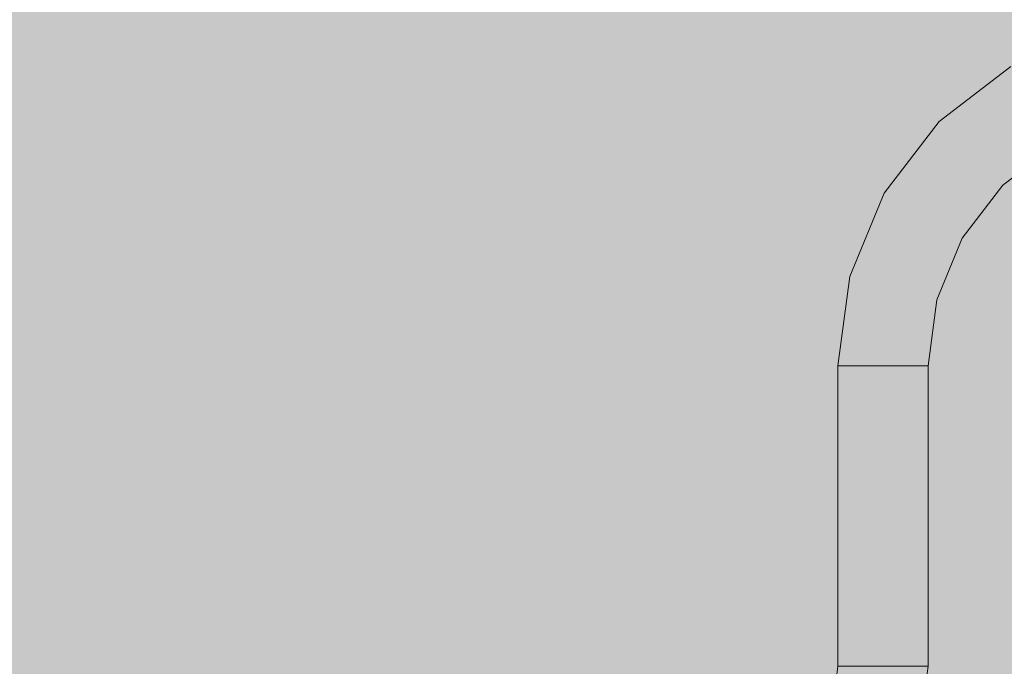
# Model space of a CAD drawing. Units: millimetres. Extents: x 69293 to 83218, y -53 to 3120.
# Drawn here: x 71750 to 72077, y 2035 to 2250 of the extents above; entities that cross this region are included whole.
import ezdxf

# ---------------------------------------------------------------- set-up
doc = ezdxf.new("R2010")
doc.units = ezdxf.units.MM
doc.header["$MEASUREMENT"] = 0
doc.linetypes.add('Wipeout_Contour', pattern=[1000, 0, -1000])
doc.layers.add('A_A SPORDIKORIDORI RONIMISSEIN_1_SA - SISUSTUS - erimööbel', color=7, linetype='Continuous')
doc.layers.add('A_A SPORDIKORIDORI RONIMISSEIN_1_SA - SISUSTUS - ostumööbel', color=7, linetype='Continuous')
doc.layers.add('A_A SPORDIKORIDORI RONIMISSEIN_1_SA - SISUSTUS - ostumööbel_Pen_No__87', color=7, linetype='Continuous', lineweight=9, true_color=0x8a8a8a)

msp = doc.modelspace()

# ---------------------------------------------------------------- wipeouts: each hides what was drawn before it
at = {"color": 254, "linetype": 'Wipeout_Contour', "lineweight": 0, "ltscale": 288289.269486}
msp.add_wipeout([(72040.62, 2007.18), (72043.62, 2006.37), (72047.38, 2035), (72044.28, 2035)], dxfattribs=at).dxf.layer = 'A_A SPORDIKORIDORI RONIMISSEIN_1_SA - SISUSTUS - ostumööbel'

# ---------------------------------------------------------------- next in the draw order: wipeouts: each hides what was drawn before it
at = {"color": 254, "linetype": 'Wipeout_Contour', "lineweight": 0, "ltscale": 288276.105394}
msp.add_wipeout([(72037.12, 2008.11), (72040.62, 2007.18), (72044.28, 2035), (72040.66, 2035)], dxfattribs=at).dxf.layer = 'A_A SPORDIKORIDORI RONIMISSEIN_1_SA - SISUSTUS - ostumööbel'
at = {"color": 254, "linetype": 'Wipeout_Contour', "lineweight": 0, "ltscale": 288307.614178}
msp.add_wipeout([(72045.92, 2005.76), (72047.37, 2005.37), (72051.27, 2035), (72049.77, 2035)], dxfattribs=at).dxf.layer = 'A_A SPORDIKORIDORI RONIMISSEIN_1_SA - SISUSTUS - ostumööbel'

# ---------------------------------------------------------------- next in the draw order: wipeouts: each hides what was drawn before it
at = {"color": 254, "linetype": 'Wipeout_Contour', "lineweight": 0, "ltscale": 288261.421873}
msp.add_wipeout([(72037.12, 2008.11), (72040.66, 2035), (72036.78, 2035), (72033.37, 2009.12)], dxfattribs=at).dxf.layer = 'A_A SPORDIKORIDORI RONIMISSEIN_1_SA - SISUSTUS - ostumööbel'
at = {"color": 254, "linetype": 'Wipeout_Contour', "lineweight": 0, "ltscale": 288300.016733}
msp.add_wipeout([(72047.38, 2035), (72043.62, 2006.37), (72045.92, 2005.76), (72049.77, 2035)], dxfattribs=at).dxf.layer = 'A_A SPORDIKORIDORI RONIMISSEIN_1_SA - SISUSTUS - ostumööbel'

# ---------------------------------------------------------------- next in the draw order: wipeouts: each hides what was drawn before it
at = {"color": 254, "linetype": 'Wipeout_Contour', "lineweight": 0, "ltscale": 288290.607274}
msp.add_wipeout([(72044.28, 2135), (72040.66, 2135), (72040.66, 2035), (72044.28, 2035)], dxfattribs=at).dxf.layer = 'A_A SPORDIKORIDORI RONIMISSEIN_1_SA - SISUSTUS - ostumööbel'
at = {"color": 254, "linetype": 'Wipeout_Contour', "lineweight": 0, "ltscale": 288246.219719}
msp.add_wipeout([(72033.37, 2009.12), (72036.78, 2035), (72032.9, 2035), (72029.62, 2010.12)], dxfattribs=at).dxf.layer = 'A_A SPORDIKORIDORI RONIMISSEIN_1_SA - SISUSTUS - ostumööbel'
at = {"color": 254, "linetype": 'Wipeout_Contour', "lineweight": 0, "ltscale": 288311.543077}
msp.add_wipeout([(72051.27, 2035), (72047.37, 2005.37), (72047.86, 2005.24), (72051.78, 2035)], dxfattribs=at).dxf.layer = 'A_A SPORDIKORIDORI RONIMISSEIN_1_SA - SISUSTUS - ostumööbel'

# ---------------------------------------------------------------- next in the draw order: wipeouts: each hides what was drawn before it
at = {"color": 254, "linetype": 'Wipeout_Contour', "lineweight": 0, "ltscale": 288275.613556}
msp.add_wipeout([(72040.66, 2135), (72036.78, 2135), (72036.78, 2035), (72040.66, 2035)], dxfattribs=at).dxf.layer = 'A_A SPORDIKORIDORI RONIMISSEIN_1_SA - SISUSTUS - ostumööbel'
at = {"color": 254, "linetype": 'Wipeout_Contour', "lineweight": 0, "ltscale": 288322.78776}
msp.add_wipeout([(72051.27, 2135), (72049.77, 2135), (72049.77, 2035), (72051.27, 2035)], dxfattribs=at).dxf.layer = 'A_A SPORDIKORIDORI RONIMISSEIN_1_SA - SISUSTUS - ostumööbel'
at = {"color": 254, "linetype": 'Wipeout_Contour', "lineweight": 0, "ltscale": 288231.534929}
msp.add_wipeout([(72029.62, 2010.12), (72032.9, 2035), (72029.28, 2035), (72026.13, 2011.06)], dxfattribs=at).dxf.layer = 'A_A SPORDIKORIDORI RONIMISSEIN_1_SA - SISUSTUS - ostumööbel'

# ---------------------------------------------------------------- next in the draw order: wipeouts: each hides what was drawn before it
at = {"color": 254, "linetype": 'Wipeout_Contour', "lineweight": 0, "ltscale": 288326.805314}
msp.add_wipeout([(72051.78, 2135), (72051.27, 2135), (72051.27, 2035), (72051.78, 2035)], dxfattribs=at).dxf.layer = 'A_A SPORDIKORIDORI RONIMISSEIN_1_SA - SISUSTUS - ostumööbel'
at = {"color": 254, "linetype": 'Wipeout_Contour', "lineweight": 0, "ltscale": 288218.36809}
msp.add_wipeout([(72026.13, 2011.06), (72029.28, 2035), (72026.17, 2035), (72023.13, 2011.86)], dxfattribs=at).dxf.layer = 'A_A SPORDIKORIDORI RONIMISSEIN_1_SA - SISUSTUS - ostumööbel'

# ---------------------------------------------------------------- next in the draw order: wipeouts: each hides what was drawn before it
at = {"color": 254, "linetype": 'Wipeout_Contour', "lineweight": 0, "ltscale": 288212.916724}
msp.add_wipeout([(72023.79, 2135), (72022.29, 2135), (72022.29, 2035), (72023.79, 2035)], dxfattribs=at).dxf.layer = 'A_A SPORDIKORIDORI RONIMISSEIN_1_SA - SISUSTUS - ostumööbel'
at = {"color": 254, "linetype": 'Wipeout_Contour', "lineweight": 0, "ltscale": 288245.097201}
msp.add_wipeout([(72032.9, 2135), (72029.28, 2135), (72029.28, 2035), (72032.9, 2035)], dxfattribs=at).dxf.layer = 'A_A SPORDIKORIDORI RONIMISSEIN_1_SA - SISUSTUS - ostumööbel'
at = {"color": 254, "linetype": 'Wipeout_Contour', "lineweight": 0, "ltscale": 288315.02644}
msp.add_wipeout([(72049.77, 2135), (72047.38, 2135), (72047.38, 2035), (72049.77, 2035)], dxfattribs=at).dxf.layer = 'A_A SPORDIKORIDORI RONIMISSEIN_1_SA - SISUSTUS - ostumööbel'

# ---------------------------------------------------------------- next in the draw order: linework, layer by layer
at = {"layer": 'A_A SPORDIKORIDORI RONIMISSEIN_1_SA - SISUSTUS - ostumööbel_Pen_No__87', "color": 252, "linetype": 'Continuous', "lineweight": 9, "true_color": 0x8a8a8a}
for p, q in [((72051.27, 2035), (72049.77, 2035)), ((72051.78, 2035), (72051.27, 2035))]:
    msp.add_line(p, q, dxfattribs=at)

# ---------------------------------------------------------------- next in the draw order: wipeouts: each hides what was drawn before it
at = {"color": 254, "linetype": 'Wipeout_Contour', "lineweight": 0, "ltscale": 288220.678042}
msp.add_wipeout([(72026.17, 2135), (72023.79, 2135), (72023.79, 2035), (72026.17, 2035)], dxfattribs=at).dxf.layer = 'A_A SPORDIKORIDORI RONIMISSEIN_1_SA - SISUSTUS - ostumööbel'
at = {"color": 254, "linetype": 'Wipeout_Contour', "lineweight": 0, "ltscale": 288260.090918}
msp.add_wipeout([(72036.78, 2135), (72032.9, 2135), (72032.9, 2035), (72036.78, 2035)], dxfattribs=at).dxf.layer = 'A_A SPORDIKORIDORI RONIMISSEIN_1_SA - SISUSTUS - ostumööbel'
at = {"color": 254, "linetype": 'Wipeout_Contour', "lineweight": 0, "ltscale": 288304.050275}
msp.add_wipeout([(72047.38, 2135), (72044.28, 2135), (72044.28, 2035), (72047.38, 2035)], dxfattribs=at).dxf.layer = 'A_A SPORDIKORIDORI RONIMISSEIN_1_SA - SISUSTUS - ostumööbel'

# ---------------------------------------------------------------- next in the draw order: linework, layer by layer
at = {"layer": 'A_A SPORDIKORIDORI RONIMISSEIN_1_SA - SISUSTUS - ostumööbel_Pen_No__87', "color": 252, "linetype": 'Continuous', "lineweight": 9, "true_color": 0x8a8a8a}
for p, q in [((72036.78, 2035), (72032.9, 2035)), ((72040.66, 2035), (72036.78, 2035)), ((72044.28, 2035), (72040.66, 2035)), ((72047.38, 2035), (72044.28, 2035)), ((72049.77, 2035), (72047.38, 2035)), ((72047.86, 2005.24), (72051.78, 2035))]:
    msp.add_line(p, q, dxfattribs=at)

# ---------------------------------------------------------------- next in the draw order: wipeouts: each hides what was drawn before it
at = {"color": 254, "linetype": 'Wipeout_Contour', "lineweight": 0, "ltscale": 288289.572206}
msp.add_wipeout([(72036.78, 2135), (72040.66, 2135), (72043.94, 2159.88), (72040.19, 2160.88)], dxfattribs=at).dxf.layer = 'A_A SPORDIKORIDORI RONIMISSEIN_1_SA - SISUSTUS - ostumööbel'
at = {"color": 254, "linetype": 'Wipeout_Contour', "lineweight": 0, "ltscale": 288208.899169}
msp.add_wipeout([(72021.78, 2135), (72021.78, 2035), (72022.29, 2035), (72022.29, 2135)], dxfattribs=at).dxf.layer = 'A_A SPORDIKORIDORI RONIMISSEIN_1_SA - SISUSTUS - ostumööbel'
at = {"color": 254, "linetype": 'Wipeout_Contour', "lineweight": 0, "ltscale": 288231.654203}
msp.add_wipeout([(72029.28, 2135), (72026.17, 2135), (72026.17, 2035), (72029.28, 2035)], dxfattribs=at).dxf.layer = 'A_A SPORDIKORIDORI RONIMISSEIN_1_SA - SISUSTUS - ostumööbel'

# ---------------------------------------------------------------- next in the draw order: linework, layer by layer
at = {"layer": 'A_A SPORDIKORIDORI RONIMISSEIN_1_SA - SISUSTUS - ostumööbel_Pen_No__87', "color": 252, "linetype": 'Continuous', "lineweight": 9, "true_color": 0x8a8a8a}
for p, q in [((72018.88, 2013), (72021.78, 2035)), ((72022.29, 2035), (72021.78, 2035)), ((72023.79, 2035), (72022.29, 2035)), ((72026.17, 2035), (72023.79, 2035)), ((72029.28, 2035), (72026.17, 2035)), ((72032.9, 2035), (72029.28, 2035))]:
    msp.add_line(p, q, dxfattribs=at)

# ---------------------------------------------------------------- next in the draw order: wipeouts: each hides what was drawn before it
at = {"color": 254, "linetype": 'Wipeout_Contour', "lineweight": 0, "ltscale": 288304.252243}
msp.add_wipeout([(72044.28, 2135), (72047.43, 2158.94), (72043.94, 2159.88), (72040.66, 2135)], dxfattribs=at).dxf.layer = 'A_A SPORDIKORIDORI RONIMISSEIN_1_SA - SISUSTUS - ostumööbel'

# ---------------------------------------------------------------- next in the draw order: wipeouts: each hides what was drawn before it
at = {"color": 254, "linetype": 'Wipeout_Contour', "lineweight": 0, "ltscale": 288274.375044}
msp.add_wipeout([(72036.78, 2135), (72040.19, 2160.88), (72036.44, 2161.89), (72032.9, 2135)], dxfattribs=at).dxf.layer = 'A_A SPORDIKORIDORI RONIMISSEIN_1_SA - SISUSTUS - ostumööbel'
at = {"color": 254, "linetype": 'Wipeout_Contour', "lineweight": 0, "ltscale": 288317.414881}
msp.add_wipeout([(72047.38, 2135), (72050.43, 2158.14), (72047.43, 2158.94), (72044.28, 2135)], dxfattribs=at).dxf.layer = 'A_A SPORDIKORIDORI RONIMISSEIN_1_SA - SISUSTUS - ostumööbel'

# ---------------------------------------------------------------- next in the draw order: linework, layer by layer
at = {"layer": 'A_A SPORDIKORIDORI RONIMISSEIN_1_SA - SISUSTUS - ostumööbel_Pen_No__87', "color": 252, "linetype": 'Continuous', "lineweight": 9, "true_color": 0x8a8a8a}
msp.add_line((72040.66, 2135), (72044.28, 2135), dxfattribs=at)

# ---------------------------------------------------------------- next in the draw order: wipeouts: each hides what was drawn before it
at = {"color": 254, "linetype": 'Wipeout_Contour', "lineweight": 0, "ltscale": 288354.419183}
msp.add_wipeout([(72059.36, 2179.7), (72050.43, 2158.14), (72052.73, 2157.52), (72061.43, 2178.5)], dxfattribs=at).dxf.layer = 'A_A SPORDIKORIDORI RONIMISSEIN_1_SA - SISUSTUS - ostumööbel'
at = {"color": 254, "linetype": 'Wipeout_Contour', "lineweight": 0, "ltscale": 288246.536768}
msp.add_wipeout([(72029.28, 2135), (72032.94, 2162.82), (72029.94, 2163.63), (72026.17, 2135)], dxfattribs=at).dxf.layer = 'A_A SPORDIKORIDORI RONIMISSEIN_1_SA - SISUSTUS - ostumööbel'

# ---------------------------------------------------------------- next in the draw order: wipeouts: each hides what was drawn before it
at = {"color": 254, "linetype": 'Wipeout_Contour', "lineweight": 0, "ltscale": 288383.674239}
msp.add_wipeout([(72056.67, 2181.25), (72071.37, 2200.41), (72068.81, 2202.97), (72053.54, 2183.06)], dxfattribs=at).dxf.layer = 'A_A SPORDIKORIDORI RONIMISSEIN_1_SA - SISUSTUS - ostumööbel'
at = {"color": 254, "linetype": 'Wipeout_Contour', "lineweight": 0, "ltscale": 288361.446331}
msp.add_wipeout([(72052.73, 2157.52), (72054.18, 2157.13), (72062.72, 2177.76), (72061.43, 2178.5)], dxfattribs=at).dxf.layer = 'A_A SPORDIKORIDORI RONIMISSEIN_1_SA - SISUSTUS - ostumööbel'
at = {"color": 254, "linetype": 'Wipeout_Contour', "lineweight": 0, "ltscale": 288259.696415}
msp.add_wipeout([(72032.9, 2135), (72036.44, 2161.89), (72032.94, 2162.82), (72029.28, 2135)], dxfattribs=at).dxf.layer = 'A_A SPORDIKORIDORI RONIMISSEIN_1_SA - SISUSTUS - ostumööbel'

# ---------------------------------------------------------------- next in the draw order: linework, layer by layer
at = {"layer": 'A_A SPORDIKORIDORI RONIMISSEIN_1_SA - SISUSTUS - ostumööbel_Pen_No__87', "color": 252, "linetype": 'Continuous', "lineweight": 9, "true_color": 0x8a8a8a}
for p, q in [((72032.9, 2135), (72036.78, 2135)), ((72036.78, 2135), (72040.66, 2135))]:
    msp.add_line(p, q, dxfattribs=at)

# ---------------------------------------------------------------- next in the draw order: wipeouts: each hides what was drawn before it
at = {"color": 254, "linetype": 'Wipeout_Contour', "lineweight": 0, "ltscale": 288372.155913}
msp.add_wipeout([(72053.54, 2183.06), (72068.81, 2202.97), (72066.07, 2205.71), (72050.18, 2185)], dxfattribs=at).dxf.layer = 'A_A SPORDIKORIDORI RONIMISSEIN_1_SA - SISUSTUS - ostumööbel'
at = {"color": 254, "linetype": 'Wipeout_Contour', "lineweight": 0, "ltscale": 288235.793193}
msp.add_wipeout([(72023.79, 2135), (72026.17, 2135), (72029.94, 2163.63), (72027.64, 2164.24)], dxfattribs=at).dxf.layer = 'A_A SPORDIKORIDORI RONIMISSEIN_1_SA - SISUSTUS - ostumööbel'
at = {"color": 254, "linetype": 'Wipeout_Contour', "lineweight": 0, "ltscale": 288328.163454}
msp.add_wipeout([(72047.38, 2135), (72049.77, 2135), (72052.73, 2157.52), (72050.43, 2158.14)], dxfattribs=at).dxf.layer = 'A_A SPORDIKORIDORI RONIMISSEIN_1_SA - SISUSTUS - ostumööbel'

# ---------------------------------------------------------------- next in the draw order: linework, layer by layer
at = {"layer": 'A_A SPORDIKORIDORI RONIMISSEIN_1_SA - SISUSTUS - ostumööbel_Pen_No__87', "color": 252, "linetype": 'Continuous', "lineweight": 9, "true_color": 0x8a8a8a}
for p, q in [((72029.28, 2135), (72032.9, 2135)), ((72044.28, 2135), (72047.38, 2135))]:
    msp.add_line(p, q, dxfattribs=at)

# ---------------------------------------------------------------- next in the draw order: wipeouts: each hides what was drawn before it
at = {"color": 254, "linetype": 'Wipeout_Contour', "lineweight": 0, "ltscale": 288348.719683}
msp.add_wipeout([(72046.81, 2186.94), (72063.32, 2208.46), (72060.76, 2211.01), (72043.68, 2188.75)], dxfattribs=at).dxf.layer = 'A_A SPORDIKORIDORI RONIMISSEIN_1_SA - SISUSTUS - ostumööbel'
at = {"color": 254, "linetype": 'Wipeout_Contour', "lineweight": 0, "ltscale": 288228.198374}
msp.add_wipeout([(72027.64, 2164.24), (72026.19, 2164.63), (72022.29, 2135), (72023.79, 2135)], dxfattribs=at).dxf.layer = 'A_A SPORDIKORIDORI RONIMISSEIN_1_SA - SISUSTUS - ostumööbel'
at = {"color": 254, "linetype": 'Wipeout_Contour', "lineweight": 0, "ltscale": 288335.766176}
msp.add_wipeout([(72051.27, 2135), (72054.18, 2157.13), (72052.73, 2157.52), (72049.77, 2135)], dxfattribs=at).dxf.layer = 'A_A SPORDIKORIDORI RONIMISSEIN_1_SA - SISUSTUS - ostumööbel'

# ---------------------------------------------------------------- next in the draw order: wipeouts: each hides what was drawn before it
at = {"color": 254, "linetype": 'Wipeout_Contour', "lineweight": 0, "ltscale": 288360.233615}
msp.add_wipeout([(72050.18, 2185), (72066.07, 2205.71), (72063.32, 2208.46), (72046.81, 2186.94)], dxfattribs=at).dxf.layer = 'A_A SPORDIKORIDORI RONIMISSEIN_1_SA - SISUSTUS - ostumööbel'
at = {"color": 254, "linetype": 'Wipeout_Contour', "lineweight": 0, "ltscale": 288365.0899}
msp.add_wipeout([(72062.72, 2177.76), (72054.18, 2157.13), (72054.67, 2157), (72063.17, 2177.5)], dxfattribs=at).dxf.layer = 'A_A SPORDIKORIDORI RONIMISSEIN_1_SA - SISUSTUS - ostumööbel'
at = {"color": 254, "linetype": 'Wipeout_Contour', "lineweight": 0, "ltscale": 288224.270852}
msp.add_wipeout([(72025.7, 2164.76), (72021.78, 2135), (72022.29, 2135), (72026.19, 2164.63)], dxfattribs=at).dxf.layer = 'A_A SPORDIKORIDORI RONIMISSEIN_1_SA - SISUSTUS - ostumööbel'

# ---------------------------------------------------------------- next in the draw order: linework, layer by layer
at = {"layer": 'A_A SPORDIKORIDORI RONIMISSEIN_1_SA - SISUSTUS - ostumööbel_Pen_No__87', "color": 252, "linetype": 'Continuous', "lineweight": 9, "true_color": 0x8a8a8a}
for p, q in [((72021.78, 2035), (72021.78, 2135)), ((72021.78, 2135), (72022.29, 2135)), ((72022.29, 2135), (72023.79, 2135)), ((72023.79, 2135), (72026.17, 2135)), ((72026.17, 2135), (72029.28, 2135))]:
    msp.add_line(p, q, dxfattribs=at)

# ---------------------------------------------------------------- next in the draw order: wipeouts: each hides what was drawn before it
at = {"color": 254, "linetype": 'Wipeout_Contour', "lineweight": 0, "ltscale": 288338.398715}
msp.add_wipeout([(72043.68, 2188.75), (72060.76, 2211.01), (72058.57, 2213.21), (72040.99, 2190.3)], dxfattribs=at).dxf.layer = 'A_A SPORDIKORIDORI RONIMISSEIN_1_SA - SISUSTUS - ostumööbel'
at = {"color": 254, "linetype": 'Wipeout_Contour', "lineweight": 0, "ltscale": 288332.324978}
msp.add_wipeout([(72043.94, 2159.88), (72047.43, 2158.94), (72056.67, 2181.25), (72053.54, 2183.06)], dxfattribs=at).dxf.layer = 'A_A SPORDIKORIDORI RONIMISSEIN_1_SA - SISUSTUS - ostumööbel'
at = {"color": 254, "linetype": 'Wipeout_Contour', "lineweight": 0, "ltscale": 288339.706417}
msp.add_wipeout([(72051.27, 2135), (72051.78, 2135), (72054.67, 2157), (72054.18, 2157.13)], dxfattribs=at).dxf.layer = 'A_A SPORDIKORIDORI RONIMISSEIN_1_SA - SISUSTUS - ostumööbel'

# ---------------------------------------------------------------- next in the draw order: linework, layer by layer
at = {"layer": 'A_A SPORDIKORIDORI RONIMISSEIN_1_SA - SISUSTUS - ostumööbel_Pen_No__87', "color": 252, "linetype": 'Continuous', "lineweight": 9, "true_color": 0x8a8a8a}
for p, q in [((72047.38, 2135), (72049.77, 2135)), ((72049.77, 2135), (72051.27, 2135)), ((72051.27, 2135), (72051.78, 2135)), ((72051.78, 2035), (72051.78, 2135))]:
    msp.add_line(p, q, dxfattribs=at)

# ---------------------------------------------------------------- next in the draw order: wipeouts: each hides what was drawn before it
at = {"color": 254, "linetype": 'Wipeout_Contour', "lineweight": 0, "ltscale": 288408.411517}
msp.add_wipeout([(72076.31, 2195.47), (72075.25, 2196.53), (72061.43, 2178.5), (72062.72, 2177.76)], dxfattribs=at).dxf.layer = 'A_A SPORDIKORIDORI RONIMISSEIN_1_SA - SISUSTUS - ostumööbel'
at = {"color": 254, "linetype": 'Wipeout_Contour', "lineweight": 0, "ltscale": 288318.762612}
msp.add_wipeout([(72040.19, 2160.88), (72043.94, 2159.88), (72053.54, 2183.06), (72050.18, 2185)], dxfattribs=at).dxf.layer = 'A_A SPORDIKORIDORI RONIMISSEIN_1_SA - SISUSTUS - ostumööbel'

# ---------------------------------------------------------------- next in the draw order: wipeouts: each hides what was drawn before it
at = {"color": 254, "linetype": 'Wipeout_Contour', "lineweight": 0, "ltscale": 288394.003871}
msp.add_wipeout([(72059.36, 2179.7), (72073.57, 2198.21), (72071.37, 2200.41), (72056.67, 2181.25)], dxfattribs=at).dxf.layer = 'A_A SPORDIKORIDORI RONIMISSEIN_1_SA - SISUSTUS - ostumööbel'
at = {"color": 254, "linetype": 'Wipeout_Contour', "lineweight": 0, "ltscale": 288304.723549}
msp.add_wipeout([(72036.44, 2161.89), (72040.19, 2160.88), (72050.18, 2185), (72046.81, 2186.94)], dxfattribs=at).dxf.layer = 'A_A SPORDIKORIDORI RONIMISSEIN_1_SA - SISUSTUS - ostumööbel'

# ---------------------------------------------------------------- next in the draw order: wipeouts: each hides what was drawn before it
at = {"color": 254, "linetype": 'Wipeout_Contour', "lineweight": 0, "ltscale": 288402.441177}
msp.add_wipeout([(72059.36, 2179.7), (72061.43, 2178.5), (72075.25, 2196.53), (72073.57, 2198.21)], dxfattribs=at).dxf.layer = 'A_A SPORDIKORIDORI RONIMISSEIN_1_SA - SISUSTUS - ostumööbel'
at = {"color": 254, "linetype": 'Wipeout_Contour', "lineweight": 0, "ltscale": 288291.164442}
msp.add_wipeout([(72032.94, 2162.82), (72036.44, 2161.89), (72046.81, 2186.94), (72043.68, 2188.75)], dxfattribs=at).dxf.layer = 'A_A SPORDIKORIDORI RONIMISSEIN_1_SA - SISUSTUS - ostumööbel'

# ---------------------------------------------------------------- next in the draw order: wipeouts: each hides what was drawn before it
at = {"color": 254, "linetype": 'Wipeout_Contour', "lineweight": 0, "ltscale": 288411.508327}
msp.add_wipeout([(72076.31, 2195.47), (72062.72, 2177.76), (72063.17, 2177.5), (72076.67, 2195.1)], dxfattribs=at).dxf.layer = 'A_A SPORDIKORIDORI RONIMISSEIN_1_SA - SISUSTUS - ostumööbel'
at = {"color": 254, "linetype": 'Wipeout_Contour', "lineweight": 0, "ltscale": 288279.009377}
msp.add_wipeout([(72029.94, 2163.63), (72032.94, 2162.82), (72043.68, 2188.75), (72040.99, 2190.3)], dxfattribs=at).dxf.layer = 'A_A SPORDIKORIDORI RONIMISSEIN_1_SA - SISUSTUS - ostumööbel'
at = {"color": 254, "linetype": 'Wipeout_Contour', "lineweight": 0, "ltscale": 288344.486631}
msp.add_wipeout([(72047.43, 2158.94), (72050.43, 2158.14), (72059.36, 2179.7), (72056.67, 2181.25)], dxfattribs=at).dxf.layer = 'A_A SPORDIKORIDORI RONIMISSEIN_1_SA - SISUSTUS - ostumööbel'

# ---------------------------------------------------------------- next in the draw order: linework, layer by layer
at = {"layer": 'A_A SPORDIKORIDORI RONIMISSEIN_1_SA - SISUSTUS - ostumööbel_Pen_No__87', "color": 252, "linetype": 'Continuous', "lineweight": 9, "true_color": 0x8a8a8a}
for p, q in [((72063.17, 2177.5), (72054.67, 2157)), ((72054.67, 2157), (72051.78, 2135))]:
    msp.add_line(p, q, dxfattribs=at)

# ---------------------------------------------------------------- next in the draw order: wipeouts: each hides what was drawn before it
at = {"color": 254, "linetype": 'Wipeout_Contour', "lineweight": 0, "ltscale": 288329.9741}
msp.add_wipeout([(72038.93, 2191.5), (72040.99, 2190.3), (72058.57, 2213.21), (72056.88, 2214.9)], dxfattribs=at).dxf.layer = 'A_A SPORDIKORIDORI RONIMISSEIN_1_SA - SISUSTUS - ostumööbel'
at = {"color": 254, "linetype": 'Wipeout_Contour', "lineweight": 0, "ltscale": 288468.943693}
msp.add_wipeout([(72073.57, 2198.21), (72075.25, 2196.53), (72093.27, 2210.35), (72092.08, 2212.42)], dxfattribs=at).dxf.layer = 'A_A SPORDIKORIDORI RONIMISSEIN_1_SA - SISUSTUS - ostumööbel'

# ---------------------------------------------------------------- next in the draw order: wipeouts: each hides what was drawn before it
at = {"color": 254, "linetype": 'Wipeout_Contour', "lineweight": 0, "ltscale": 288324.020091}
msp.add_wipeout([(72038.93, 2191.5), (72056.88, 2214.9), (72055.82, 2215.96), (72037.63, 2192.24)], dxfattribs=at).dxf.layer = 'A_A SPORDIKORIDORI RONIMISSEIN_1_SA - SISUSTUS - ostumööbel'
at = {"color": 254, "linetype": 'Wipeout_Contour', "lineweight": 0, "ltscale": 288462.577374}
msp.add_wipeout([(72073.57, 2198.21), (72092.08, 2212.42), (72090.53, 2215.11), (72071.37, 2200.41)], dxfattribs=at).dxf.layer = 'A_A SPORDIKORIDORI RONIMISSEIN_1_SA - SISUSTUS - ostumööbel'

# ---------------------------------------------------------------- next in the draw order: wipeouts: each hides what was drawn before it
at = {"color": 254, "linetype": 'Wipeout_Contour', "lineweight": 0, "ltscale": 288454.784659}
msp.add_wipeout([(72071.37, 2200.41), (72090.53, 2215.11), (72088.72, 2218.24), (72068.81, 2202.97)], dxfattribs=at).dxf.layer = 'A_A SPORDIKORIDORI RONIMISSEIN_1_SA - SISUSTUS - ostumööbel'
at = {"color": 254, "linetype": 'Wipeout_Contour', "lineweight": 0, "ltscale": 288320.942665}
msp.add_wipeout([(72055.46, 2216.32), (72037.19, 2192.5), (72037.63, 2192.24), (72055.82, 2215.96)], dxfattribs=at).dxf.layer = 'A_A SPORDIKORIDORI RONIMISSEIN_1_SA - SISUSTUS - ostumööbel'

# ---------------------------------------------------------------- next in the draw order: wipeouts: each hides what was drawn before it
at = {"color": 254, "linetype": 'Wipeout_Contour', "lineweight": 0, "ltscale": 288446.096406}
msp.add_wipeout([(72068.81, 2202.97), (72088.72, 2218.24), (72086.78, 2221.6), (72066.07, 2205.71)], dxfattribs=at).dxf.layer = 'A_A SPORDIKORIDORI RONIMISSEIN_1_SA - SISUSTUS - ostumööbel'
at = {"color": 254, "linetype": 'Wipeout_Contour', "lineweight": 0, "ltscale": 288269.086884}
msp.add_wipeout([(72038.93, 2191.5), (72027.64, 2164.24), (72029.94, 2163.63), (72040.99, 2190.3)], dxfattribs=at).dxf.layer = 'A_A SPORDIKORIDORI RONIMISSEIN_1_SA - SISUSTUS - ostumööbel'

# ---------------------------------------------------------------- next in the draw order: wipeouts: each hides what was drawn before it
at = {"color": 254, "linetype": 'Wipeout_Contour', "lineweight": 0, "ltscale": 288437.104496}
msp.add_wipeout([(72086.78, 2221.6), (72084.84, 2224.96), (72063.32, 2208.46), (72066.07, 2205.71)], dxfattribs=at).dxf.layer = 'A_A SPORDIKORIDORI RONIMISSEIN_1_SA - SISUSTUS - ostumööbel'
at = {"color": 254, "linetype": 'Wipeout_Contour', "lineweight": 0, "ltscale": 288262.073478}
msp.add_wipeout([(72026.19, 2164.63), (72027.64, 2164.24), (72038.93, 2191.5), (72037.63, 2192.24)], dxfattribs=at).dxf.layer = 'A_A SPORDIKORIDORI RONIMISSEIN_1_SA - SISUSTUS - ostumööbel'

# ---------------------------------------------------------------- next in the draw order: wipeouts: each hides what was drawn before it
at = {"color": 254, "linetype": 'Wipeout_Contour', "lineweight": 0, "ltscale": 288428.42152}
msp.add_wipeout([(72060.76, 2211.01), (72063.32, 2208.46), (72084.84, 2224.96), (72083.03, 2228.1)], dxfattribs=at).dxf.layer = 'A_A SPORDIKORIDORI RONIMISSEIN_1_SA - SISUSTUS - ostumööbel'
at = {"color": 254, "linetype": 'Wipeout_Contour', "lineweight": 0, "ltscale": 288258.447549}
msp.add_wipeout([(72037.19, 2192.5), (72025.7, 2164.76), (72026.19, 2164.63), (72037.63, 2192.24)], dxfattribs=at).dxf.layer = 'A_A SPORDIKORIDORI RONIMISSEIN_1_SA - SISUSTUS - ostumööbel'

# ---------------------------------------------------------------- next in the draw order: linework, layer by layer
at = {"layer": 'A_A SPORDIKORIDORI RONIMISSEIN_1_SA - SISUSTUS - ostumööbel_Pen_No__87', "color": 252, "linetype": 'Continuous', "lineweight": 9, "true_color": 0x8a8a8a}
for p, q in [((72037.19, 2192.5), (72025.7, 2164.76)), ((72025.7, 2164.76), (72021.78, 2135))]:
    msp.add_line(p, q, dxfattribs=at)

# ---------------------------------------------------------------- next in the draw order: wipeouts: each hides what was drawn before it
at = {"color": 254, "linetype": 'Wipeout_Contour', "lineweight": 0, "ltscale": 288420.639051}
msp.add_wipeout([(72058.57, 2213.21), (72060.76, 2211.01), (72083.03, 2228.1), (72081.48, 2230.79)], dxfattribs=at).dxf.layer = 'A_A SPORDIKORIDORI RONIMISSEIN_1_SA - SISUSTUS - ostumööbel'
at = {"color": 254, "linetype": 'Wipeout_Contour', "lineweight": 0, "ltscale": 288475.78897}
msp.add_wipeout([(72094.02, 2209.05), (72076.31, 2195.47), (72076.67, 2195.1), (72094.28, 2208.61)], dxfattribs=at).dxf.layer = 'A_A SPORDIKORIDORI RONIMISSEIN_1_SA - SISUSTUS - ostumööbel'

# ---------------------------------------------------------------- next in the draw order: wipeouts: each hides what was drawn before it
at = {"color": 254, "linetype": 'Wipeout_Contour', "lineweight": 0, "ltscale": 288414.287348}
msp.add_wipeout([(72080.28, 2232.85), (72056.88, 2214.9), (72058.57, 2213.21), (72081.48, 2230.79)], dxfattribs=at).dxf.layer = 'A_A SPORDIKORIDORI RONIMISSEIN_1_SA - SISUSTUS - ostumööbel'
at = {"color": 254, "linetype": 'Wipeout_Contour', "lineweight": 0, "ltscale": 288473.44991}
msp.add_wipeout([(72075.25, 2196.53), (72076.31, 2195.47), (72094.02, 2209.05), (72093.27, 2210.35)], dxfattribs=at).dxf.layer = 'A_A SPORDIKORIDORI RONIMISSEIN_1_SA - SISUSTUS - ostumööbel'

# ---------------------------------------------------------------- next in the draw order: linework, layer by layer
at = {"layer": 'A_A SPORDIKORIDORI RONIMISSEIN_1_SA - SISUSTUS - ostumööbel_Pen_No__87', "color": 252, "linetype": 'Continuous', "lineweight": 9, "true_color": 0x8a8a8a}
for p, q in [((72094.28, 2208.61), (72076.67, 2195.1)), ((72076.67, 2195.1), (72063.17, 2177.5))]:
    msp.add_line(p, q, dxfattribs=at)

# ---------------------------------------------------------------- next in the draw order: wipeouts: each hides what was drawn before it
at = {"color": 254, "linetype": 'Wipeout_Contour', "lineweight": 0, "ltscale": 288409.79925}
msp.add_wipeout([(72055.82, 2215.96), (72056.88, 2214.9), (72080.28, 2232.85), (72079.53, 2234.15)], dxfattribs=at).dxf.layer = 'A_A SPORDIKORIDORI RONIMISSEIN_1_SA - SISUSTUS - ostumööbel'

# ---------------------------------------------------------------- next in the draw order: wipeouts: each hides what was drawn before it
at = {"color": 254, "linetype": 'Wipeout_Contour', "lineweight": 0, "ltscale": 288407.480695}
msp.add_wipeout([(72079.28, 2234.59), (72055.46, 2216.32), (72055.82, 2215.96), (72079.53, 2234.15)], dxfattribs=at).dxf.layer = 'A_A SPORDIKORIDORI RONIMISSEIN_1_SA - SISUSTUS - ostumööbel'

# ---------------------------------------------------------------- next in the draw order: hatches: boundary and pattern name
at = {"layer": 'A_A SPORDIKORIDORI RONIMISSEIN_1_SA - SISUSTUS - erimööbel', "linetype": 'Continuous', "lineweight": 0, "true_color": 0xe8e7e1}
msp.add_hatch(color=254, dxfattribs=at).paths.add_polyline_path([(72130.35, 2945), (70630.35, 2945), (70630.35, 5), (72130.35, 5)])

# ---------------------------------------------------------------- next in the draw order: linework, layer by layer
at = {"layer": 'A_A SPORDIKORIDORI RONIMISSEIN_1_SA - SISUSTUS - ostumööbel_Pen_No__87', "color": 252, "linetype": 'Continuous', "lineweight": 9, "true_color": 0x8a8a8a}
for p, q in [((72079.28, 2234.59), (72055.46, 2216.32)), ((72055.46, 2216.32), (72037.19, 2192.5))]:
    msp.add_line(p, q, dxfattribs=at)

doc.saveas('drawing.dxf')
